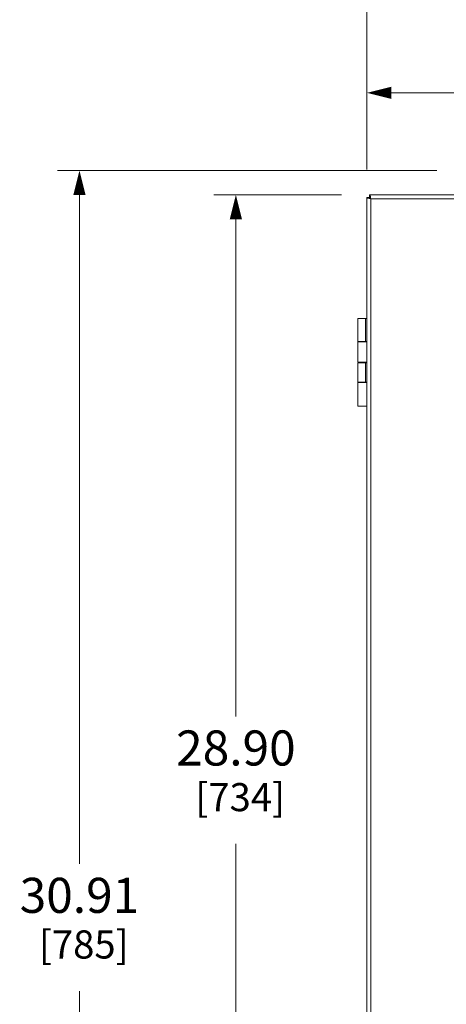
# Model space of a CAD drawing. Units: inches. Extents: x 0 to 459, y -1 to 121.
# Drawn here: x 43 to 53, y 40 to 62 of the extents above; entities that cross this region are included whole.
import ezdxf

# ---------------------------------------------------------------- set-up
doc = ezdxf.new("R2010")
doc.units = ezdxf.units.IN
doc.header["$MEASUREMENT"] = 0
doc.layers.add('CONTINUOUS1', color=7, linetype='Continuous', lineweight=20)
doc.layers.add('DIM', color=2, linetype='Continuous', lineweight=20)
doc.styles.add('RomanS', font='romans.shx')
doc.dimstyles.new('SchneiderElectric Dual Below', dxfattribs={"dimscale": 0, "dimtxt": 0.1, "dimasz": 0.07, "dimexe": 0.0625, "dimexo": 0.0625, "dimgap": 0.04, "dimtad": 0, "dimtih": 1, "dimtoh": 1, "dimrnd": 0.001, "dimzin": 4, "dimdsep": 46, "dimtxsty": 'RomanS', "dimblk": 'SEArrow', "dimcen": 0.09, "dimclrd": 256, "dimclre": 256, "dimclrt": 256, "dimadec": 0, "dimazin": 1, "dimtfac": 1, "dimtofl": 0, "dimtmove": 0, "dimatfit": 3, "dimldrblk": 'SEArrow', "dimfxl": 1, "dimtolj": 1, "dimtzin": 0, "dimlwd": -1, "dimlwe": -1, "dimarcsym": 0})

# ---------------------------------------------------------------- blocks, each defined once
blk = doc.blocks.new('SEArrow')
at = {"linetype": 'ByBlock', "lineweight": -2}
blk.add_lwpolyline([(0, 0, 0, 0.5, 0), (-1, 0, 0.5, 0.5, 0)], format="xyseb", dxfattribs=at)
blk = doc.blocks.new('*D15')
at = {"layer": 'Defpoints', "color": 0, "transparency": 16777216}
for p in [(59.65, 42.953), (50.913, 29.264), (59.65, 25.312)]:
    blk.add_point(p, dxfattribs=at)
at = {"layer": 'DIM', "transparency": 16777216}
for p, q in [((59.65, 42.453), (59.65, 24.812)), ((50.913, 28.764), (50.913, 24.812)), ((51.473, 25.312), (53.377, 25.312)), ((59.09, 25.312), (57.186, 25.312))]:
    blk.add_line(p, q, dxfattribs=at)
at = {"layer": 'DIM', "transparency": 16777216, "xscale": 0.56, "yscale": 0.56, "zscale": 0.56, "rotation": 180}
blk.add_blockref('SEArrow', (50.913, 25.312), dxfattribs=at)
at = {"layer": 'DIM', "transparency": 16777216, "xscale": 0.56, "yscale": 0.56, "zscale": 0.56}
blk.add_blockref('SEArrow', (59.65, 25.312), dxfattribs=at)
at = {"layer": 'DIM', "transparency": 16777216, "insert": (55.282, 26.445), "char_height": 0.8, "attachment_point": 2, "line_spacing_factor": 0.9, "style": 'RomanS'}
blk.add_mtext('\\A1;8.74\\P{\\H0.8x; [222]', dxfattribs=at)
blk = doc.blocks.new('*D16')
at = {"layer": 'Defpoints', "color": 0, "transparency": 16777216}
for p in [(70.183, 63.027), (50.913, 58.324), (70.183, 43.608)]:
    blk.add_point(p, dxfattribs=at)
at = {"layer": 'DIM', "transparency": 16777216}
for p, q in [((50.913, 58.824), (50.913, 63.527)), ((70.183, 44.108), (70.183, 63.527)), ((51.473, 63.027), (60.548, 63.027)), ((69.623, 63.027), (64.357, 63.027))]:
    blk.add_line(p, q, dxfattribs=at)
at = {"layer": 'DIM', "transparency": 16777216, "xscale": 0.56, "yscale": 0.56, "zscale": 0.56, "rotation": 180}
blk.add_blockref('SEArrow', (50.913, 63.027), dxfattribs=at)
at = {"layer": 'DIM', "transparency": 16777216, "xscale": 0.56, "yscale": 0.56, "zscale": 0.56}
blk.add_blockref('SEArrow', (70.183, 63.027), dxfattribs=at)
at = {"layer": 'DIM', "transparency": 16777216, "insert": (62.453, 64.16), "char_height": 0.8, "attachment_point": 2, "line_spacing_factor": 0.9, "style": 'RomanS'}
blk.add_mtext('\\A1;19.27\\P{\\H0.8x; [490]', dxfattribs=at)
blk = doc.blocks.new('*D18')
at = {"layer": 'Defpoints', "color": 0, "transparency": 16777216}
for p in [(50.833, 58.244), (47.925, 29.344), (50.833, 29.344)]:
    blk.add_point(p, dxfattribs=at)
at = {"layer": 'DIM', "transparency": 16777216}
for p, q in [((50.333, 58.244), (47.425, 58.244)), ((47.925, 57.684), (47.925, 46.358)), ((47.925, 29.904), (47.925, 43.451)), ((50.333, 29.344), (47.425, 29.344))]:
    blk.add_line(p, q, dxfattribs=at)
at = {"layer": 'DIM', "transparency": 16777216, "xscale": 0.56, "yscale": 0.56, "zscale": 0.56}
for p, rotation in [((47.925, 58.244), 90), ((47.925, 29.344), 270)]:
    blk.add_blockref('SEArrow', p, dxfattribs=dict(at, rotation=rotation))
at = {"layer": 'DIM', "transparency": 16777216, "insert": (47.925, 46.038), "char_height": 0.8, "attachment_point": 2, "line_spacing_factor": 0.9, "style": 'RomanS'}
blk.add_mtext('\\A1;28.90\\P{\\H0.8x; [734]', dxfattribs=at)
blk = doc.blocks.new('*D19')
at = {"layer": 'Defpoints', "color": 0, "transparency": 16777216}
for p in [(44.357, 58.798), (53.006, 58.798), (53.672, 27.888)]:
    blk.add_point(p, dxfattribs=at)
at = {"layer": 'DIM', "transparency": 16777216}
for p, q in [((52.506, 58.798), (43.857, 58.798)), ((44.357, 58.238), (44.357, 43)), ((44.357, 28.448), (44.357, 40.093)), ((53.172, 27.888), (43.857, 27.888))]:
    blk.add_line(p, q, dxfattribs=at)
at = {"layer": 'DIM', "transparency": 16777216, "xscale": 0.56, "yscale": 0.56, "zscale": 0.56}
for p, rotation in [((44.357, 58.798), 90), ((44.357, 27.888), 270)]:
    blk.add_blockref('SEArrow', p, dxfattribs=dict(at, rotation=rotation))
at = {"layer": 'DIM', "transparency": 16777216, "insert": (44.357, 42.68), "char_height": 0.8, "attachment_point": 2, "line_spacing_factor": 0.9, "style": 'RomanS'}
blk.add_mtext('\\A1;30.91\\P{\\H0.8x; [785]', dxfattribs=at)
blk = doc.blocks.new('*D21')
at = {"layer": 'Defpoints', "color": 0, "transparency": 16777216}
for p in [(68.453, 60.569), (50.913, 58.324), (68.453, 58.324)]:
    blk.add_point(p, dxfattribs=at)
at = {"layer": 'DIM', "transparency": 16777216}
for p, q in [((50.913, 58.824), (50.913, 61.069)), ((68.453, 58.824), (68.453, 61.069)), ((51.473, 60.569), (55.873, 60.569)), ((67.893, 60.569), (59.683, 60.569))]:
    blk.add_line(p, q, dxfattribs=at)
at = {"layer": 'DIM', "transparency": 16777216, "xscale": 0.56, "yscale": 0.56, "zscale": 0.56, "rotation": 180}
blk.add_blockref('SEArrow', (50.913, 60.569), dxfattribs=at)
at = {"layer": 'DIM', "transparency": 16777216, "xscale": 0.56, "yscale": 0.56, "zscale": 0.56}
blk.add_blockref('SEArrow', (68.453, 60.569), dxfattribs=at)
at = {"layer": 'DIM', "transparency": 16777216, "insert": (57.778, 61.702), "char_height": 0.8, "attachment_point": 2, "line_spacing_factor": 0.9, "style": 'RomanS'}
blk.add_mtext('\\A1;17.54\\P{\\H0.8x; [446]', dxfattribs=at)

msp = doc.modelspace()

# ---------------------------------------------------------------- linework, layer by layer
at = {"layer": 'CONTINUOUS1'}
for p, q in [((50.913, 29.404), (50.913, 58.184)), ((50.988, 58.184), (50.913, 58.184)), ((50.973, 58.169), (50.973, 58.244)), ((50.973, 58.244), (68.393, 58.244)), ((51.003, 58.154), (50.973, 58.16)), ((51.003, 58.154), (50.997, 58.184)), ((51.003, 29.434), (51.003, 58.154)), ((68.363, 58.154), (51.003, 58.154)), ((50.709, 54.903), (50.709, 55.429)), ((50.879, 55.429), (50.879, 54.903)), ((50.879, 55.429), (50.913, 55.429)), ((50.709, 54.893), (50.709, 54.429)), ((50.879, 54.903), (50.913, 54.903)), ((50.709, 54.429), (50.788, 54.428)), ((50.788, 54.429), (50.709, 54.429)), ((50.709, 54.419), (50.709, 53.975)), ((50.879, 54.429), (50.785, 54.429)), ((50.785, 54.429), (50.873, 54.429)), ((50.875, 54.429), (50.788, 54.429)), ((50.873, 54.429), (50.879, 54.429)), ((50.913, 54.429), (50.875, 54.429)), ((50.913, 54.429), (50.879, 54.429)), ((50.879, 54.419), (50.879, 53.975)), ((50.913, 54.419), (50.879, 54.419)), ((50.709, 53.965), (50.709, 53.429)), ((50.913, 53.975), (50.879, 53.975)), ((50.879, 53.429), (50.785, 53.429)), ((50.913, 53.429), (50.879, 53.429))]:
    msp.add_line(p, q, dxfattribs=at)
for centre, radius, start, end in [((51.503, 58.941), 0.933, 237.2172, 237.5771), ((50.258, 57.681), 0.882, 32.4157, 32.8184)]:
    msp.add_arc(centre, radius, start, end, dxfattribs=at)
for points, knots in [([(50.939, 58.169), (50.936, 58.17), (50.929, 58.172), (50.921, 58.175), (50.917, 58.178), (50.914, 58.18), (50.913, 58.182), (50.913, 58.184)], [0, 0, 0, 0, 0.37546, 0.666076, 0.778005, 0.868717, 1, 1, 1, 1]), ([(50.973, 58.16), (50.97, 58.161), (50.959, 58.164), (50.947, 58.166), (50.939, 58.169)], [0, 0, 0, 0, 0.273744, 1, 1, 1, 1]), ([(50.979, 58.239), (50.979, 58.239), (50.977, 58.242), (50.975, 58.244), (50.973, 58.244)], [0, 0, 0, 0, 0.327801, 1, 1, 1, 1]), ([(51, 58.159), (50.998, 58.162), (50.993, 58.168), (50.987, 58.176), (50.98, 58.182), (50.975, 58.184), (50.973, 58.184)], [0, 0, 0, 0, 0.314943, 0.591361, 0.816288, 1, 1, 1, 1]), ([(50.998, 58.157), (50.995, 58.159), (50.988, 58.163), (50.98, 58.17), (50.975, 58.176), (50.973, 58.181), (50.973, 58.184)], [0, 0, 0, 0, 0.314934, 0.591586, 0.81658, 1, 1, 1, 1]), ([(50.988, 58.217), (50.987, 58.222), (50.984, 58.229), (50.981, 58.236), (50.979, 58.239)], [0, 0, 0, 0, 0.575908, 1, 1, 1, 1]), ([(50.997, 58.184), (50.996, 58.187), (50.993, 58.198), (50.99, 58.209), (50.988, 58.217)], [0, 0, 0, 0, 0.273744, 1, 1, 1, 1]), ([(50.709, 55.429), (50.709, 55.429), (50.709, 55.429), (50.709, 55.429), (50.709, 55.429), (50.709, 55.429), (50.709, 55.429), (50.71, 55.429), (50.71, 55.429), (50.71, 55.429), (50.711, 55.429), (50.712, 55.429), (50.712, 55.429), (50.713, 55.429), (50.715, 55.429), (50.716, 55.429), (50.719, 55.429), (50.722, 55.429), (50.725, 55.429), (50.729, 55.429), (50.733, 55.429), (50.739, 55.429), (50.748, 55.429), (50.759, 55.429), (50.772, 55.429), (50.785, 55.429), (50.799, 55.429), (50.814, 55.429), (50.83, 55.429), (50.852, 55.429), (50.868, 55.429), (50.879, 55.429)], [0, 0, 0, 0, 0.000078, 0.000303, 0.000678, 0.001203, 0.001879, 0.002705, 0.00481, 0.007515, 0.010818, 0.014716, 0.019206, 0.024286, 0.029953, 0.043038, 0.058434, 0.076098, 0.095984, 0.118047, 0.14224, 0.1685, 0.226954, 0.292859, 0.365572, 0.444401, 0.528581, 0.617287, 0.709679, 0.804907, 1, 1, 1, 1]), ([(50.709, 54.903), (50.709, 54.903), (50.709, 54.903), (50.709, 54.903), (50.709, 54.903), (50.709, 54.903), (50.709, 54.903), (50.71, 54.903), (50.71, 54.903), (50.71, 54.903), (50.711, 54.903), (50.712, 54.903), (50.712, 54.903), (50.713, 54.903), (50.715, 54.903), (50.716, 54.903), (50.719, 54.903), (50.722, 54.903), (50.725, 54.903), (50.729, 54.903), (50.733, 54.903), (50.739, 54.903), (50.748, 54.903), (50.759, 54.903), (50.772, 54.903), (50.785, 54.903), (50.799, 54.903), (50.814, 54.903), (50.83, 54.903), (50.852, 54.903), (50.868, 54.903), (50.879, 54.903)], [0, 0, 0, 0, 0.000078, 0.000303, 0.000678, 0.001203, 0.001879, 0.002705, 0.00481, 0.007515, 0.010818, 0.014716, 0.019206, 0.024286, 0.029953, 0.043038, 0.058434, 0.076098, 0.095984, 0.118047, 0.14224, 0.1685, 0.226954, 0.292859, 0.365572, 0.444401, 0.528581, 0.617287, 0.709679, 0.804907, 1, 1, 1, 1]), ([(50.709, 54.893), (50.709, 54.893), (50.709, 54.893), (50.709, 54.893), (50.709, 54.893), (50.709, 54.893), (50.709, 54.893), (50.71, 54.893), (50.71, 54.893), (50.711, 54.893), (50.711, 54.893), (50.712, 54.893), (50.713, 54.893), (50.714, 54.893), (50.716, 54.893), (50.718, 54.893), (50.722, 54.893), (50.726, 54.893), (50.73, 54.893), (50.735, 54.893), (50.74, 54.893), (50.747, 54.893), (50.758, 54.893), (50.772, 54.893), (50.787, 54.893), (50.803, 54.893), (50.821, 54.893), (50.839, 54.893), (50.857, 54.893), (50.882, 54.893), (50.901, 54.893), (50.913, 54.893)], [0, 0, 0, 0, 0.000083, 0.000323, 0.000721, 0.001279, 0.001997, 0.002874, 0.005107, 0.007976, 0.011477, 0.015608, 0.020365, 0.025744, 0.031742, 0.04558, 0.061836, 0.080454, 0.101379, 0.124553, 0.1499, 0.17734, 0.238166, 0.306286, 0.380866, 0.46099, 0.545679, 0.63389, 0.724548, 0.816536, 1, 1, 1, 1]), ([(50.709, 54.429), (50.709, 54.429), (50.709, 54.429), (50.709, 54.429), (50.709, 54.429), (50.709, 54.429), (50.709, 54.429), (50.71, 54.429), (50.71, 54.429), (50.71, 54.429), (50.711, 54.429), (50.712, 54.429), (50.712, 54.429), (50.713, 54.429), (50.715, 54.429), (50.716, 54.429), (50.719, 54.429), (50.722, 54.429), (50.725, 54.429), (50.729, 54.429), (50.733, 54.429), (50.739, 54.429), (50.748, 54.429), (50.759, 54.428), (50.772, 54.428), (50.785, 54.428), (50.799, 54.428), (50.814, 54.428), (50.83, 54.428), (50.852, 54.428), (50.868, 54.428), (50.879, 54.428)], [0, 0, 0, 0, 0.000081, 0.000308, 0.000686, 0.001214, 0.001891, 0.002719, 0.004825, 0.007531, 0.010836, 0.014738, 0.019233, 0.024318, 0.029989, 0.043079, 0.058476, 0.076144, 0.096036, 0.118103, 0.142294, 0.168556, 0.227016, 0.292917, 0.36563, 0.444451, 0.528627, 0.617328, 0.709711, 0.804923, 1, 1, 1, 1]), ([(50.913, 54.429), (50.901, 54.429), (50.882, 54.429), (50.857, 54.429), (50.839, 54.429), (50.821, 54.429), (50.803, 54.429), (50.787, 54.429), (50.772, 54.429), (50.758, 54.429), (50.747, 54.429), (50.74, 54.429), (50.735, 54.429), (50.73, 54.429), (50.726, 54.429), (50.722, 54.429), (50.718, 54.429), (50.716, 54.429), (50.714, 54.429), (50.713, 54.429), (50.712, 54.429), (50.711, 54.429), (50.711, 54.429), (50.71, 54.429), (50.71, 54.429), (50.709, 54.429), (50.709, 54.429), (50.709, 54.429), (50.709, 54.429), (50.709, 54.429), (50.709, 54.429), (50.709, 54.429)], [0, 0, 0, 0, 0.183464, 0.275452, 0.36611, 0.454321, 0.53901, 0.619134, 0.693714, 0.761834, 0.82266, 0.8501, 0.875447, 0.898621, 0.919546, 0.938164, 0.95442, 0.968258, 0.974256, 0.979635, 0.984392, 0.988523, 0.992024, 0.994893, 0.997126, 0.998003, 0.998721, 0.999279, 0.999677, 0.999917, 1, 1, 1, 1]), ([(50.879, 54.419), (50.868, 54.419), (50.852, 54.419), (50.83, 54.419), (50.814, 54.419), (50.799, 54.419), (50.785, 54.419), (50.772, 54.419), (50.759, 54.419), (50.748, 54.419), (50.739, 54.419), (50.733, 54.419), (50.729, 54.419), (50.725, 54.419), (50.722, 54.419), (50.719, 54.419), (50.716, 54.419), (50.715, 54.419), (50.713, 54.419), (50.712, 54.419), (50.712, 54.419), (50.711, 54.419), (50.71, 54.419), (50.71, 54.419), (50.71, 54.419), (50.709, 54.419), (50.709, 54.419), (50.709, 54.419), (50.709, 54.419), (50.709, 54.419), (50.709, 54.419), (50.709, 54.419)], [0, 0, 0, 0, 0.195069, 0.2903, 0.382688, 0.471384, 0.555555, 0.634385, 0.707094, 0.773, 0.831453, 0.857712, 0.881908, 0.903978, 0.923865, 0.941527, 0.956925, 0.97002, 0.975691, 0.980773, 0.985264, 0.989161, 0.992463, 0.995169, 0.997277, 0.998106, 0.998785, 0.999313, 0.999692, 0.99992, 1, 1, 1, 1]), ([(50.709, 53.975), (50.709, 53.975), (50.709, 53.975), (50.709, 53.975), (50.709, 53.975), (50.709, 53.975), (50.709, 53.975), (50.71, 53.975), (50.71, 53.975), (50.711, 53.975), (50.711, 53.975), (50.712, 53.975), (50.713, 53.975), (50.714, 53.975), (50.716, 53.975), (50.718, 53.975), (50.722, 53.975), (50.726, 53.975), (50.73, 53.975), (50.735, 53.975), (50.74, 53.975), (50.747, 53.975), (50.758, 53.974), (50.772, 53.974), (50.787, 53.974), (50.803, 53.974), (50.821, 53.974), (50.839, 53.974), (50.857, 53.974), (50.882, 53.974), (50.901, 53.974), (50.913, 53.974)], [0, 0, 0, 0, 0.000084, 0.000325, 0.000726, 0.001287, 0.002006, 0.002885, 0.005118, 0.007986, 0.011485, 0.015615, 0.020373, 0.025755, 0.031757, 0.045597, 0.061849, 0.080469, 0.1014, 0.124573, 0.149916, 0.177358, 0.238186, 0.306305, 0.380885, 0.461008, 0.545694, 0.633904, 0.724558, 0.816544, 1, 1, 1, 1]), ([(50.879, 53.975), (50.868, 53.975), (50.852, 53.975), (50.83, 53.975), (50.814, 53.975), (50.799, 53.975), (50.785, 53.975), (50.772, 53.975), (50.759, 53.975), (50.748, 53.975), (50.739, 53.975), (50.733, 53.975), (50.729, 53.975), (50.725, 53.975), (50.722, 53.975), (50.719, 53.975), (50.716, 53.975), (50.715, 53.975), (50.713, 53.975), (50.712, 53.975), (50.712, 53.975), (50.711, 53.975), (50.71, 53.975), (50.71, 53.975), (50.71, 53.975), (50.709, 53.975), (50.709, 53.975), (50.709, 53.975), (50.709, 53.975), (50.709, 53.975), (50.709, 53.975), (50.709, 53.975)], [0, 0, 0, 0, 0.195069, 0.2903, 0.382688, 0.471384, 0.555555, 0.634385, 0.707094, 0.773, 0.831453, 0.857712, 0.881908, 0.903978, 0.923865, 0.941527, 0.956925, 0.97002, 0.975691, 0.980773, 0.985264, 0.989161, 0.992463, 0.995169, 0.997277, 0.998106, 0.998785, 0.999313, 0.999692, 0.99992, 1, 1, 1, 1]), ([(50.709, 53.965), (50.709, 53.965), (50.709, 53.965), (50.709, 53.965), (50.709, 53.965), (50.709, 53.965), (50.709, 53.965), (50.71, 53.965), (50.71, 53.965), (50.711, 53.965), (50.711, 53.965), (50.712, 53.965), (50.713, 53.965), (50.714, 53.965), (50.716, 53.965), (50.718, 53.965), (50.722, 53.965), (50.726, 53.965), (50.73, 53.965), (50.735, 53.965), (50.74, 53.965), (50.747, 53.965), (50.758, 53.965), (50.772, 53.965), (50.787, 53.965), (50.803, 53.965), (50.821, 53.965), (50.839, 53.965), (50.857, 53.965), (50.882, 53.965), (50.901, 53.965), (50.913, 53.965)], [0, 0, 0, 0, 0.000083, 0.000323, 0.000721, 0.001279, 0.001997, 0.002874, 0.005107, 0.007976, 0.011477, 0.015608, 0.020365, 0.025744, 0.031742, 0.04558, 0.061836, 0.080454, 0.101379, 0.124553, 0.1499, 0.17734, 0.238166, 0.306286, 0.380866, 0.46099, 0.545679, 0.63389, 0.724548, 0.816536, 1, 1, 1, 1]), ([(50.913, 53.975), (50.906, 53.975), (50.895, 53.975), (50.88, 53.975), (50.868, 53.975), (50.857, 53.975), (50.846, 53.975), (50.836, 53.975), (50.826, 53.975), (50.817, 53.975), (50.81, 53.975), (50.805, 53.975), (50.802, 53.975), (50.799, 53.975), (50.796, 53.975), (50.793, 53.975), (50.791, 53.975), (50.789, 53.975), (50.788, 53.975), (50.787, 53.975), (50.787, 53.975), (50.786, 53.975), (50.786, 53.975), (50.785, 53.975), (50.785, 53.975), (50.785, 53.975), (50.785, 53.975), (50.785, 53.975), (50.785, 53.975), (50.785, 53.975), (50.785, 53.975)], [0, 0, 0, 0, 0.172234, 0.261056, 0.349948, 0.437605, 0.522731, 0.604085, 0.680459, 0.750742, 0.813893, 0.842497, 0.868984, 0.893256, 0.915213, 0.934777, 0.951885, 0.966474, 0.978482, 0.983502, 0.987861, 0.991557, 0.994587, 0.996949, 0.997878, 0.998639, 0.999232, 0.999656, 0.999912, 1, 1, 1, 1]), ([(50.709, 53.429), (50.709, 53.429), (50.709, 53.429), (50.709, 53.429), (50.709, 53.429), (50.709, 53.429), (50.709, 53.429), (50.71, 53.429), (50.71, 53.429), (50.71, 53.429), (50.711, 53.429), (50.712, 53.429), (50.712, 53.429), (50.713, 53.429), (50.715, 53.429), (50.716, 53.429), (50.719, 53.429), (50.722, 53.429), (50.725, 53.429), (50.729, 53.429), (50.733, 53.429), (50.739, 53.429), (50.748, 53.429), (50.759, 53.428), (50.772, 53.428), (50.785, 53.428), (50.799, 53.428), (50.814, 53.428), (50.83, 53.428), (50.852, 53.428), (50.868, 53.428), (50.879, 53.428)], [0, 0, 0, 0, 0.000081, 0.000308, 0.000686, 0.001214, 0.001891, 0.002719, 0.004825, 0.007531, 0.010836, 0.014738, 0.019233, 0.024318, 0.029989, 0.043079, 0.058476, 0.076144, 0.096036, 0.118103, 0.142294, 0.168556, 0.227016, 0.292917, 0.36563, 0.444451, 0.528627, 0.617328, 0.709711, 0.804923, 1, 1, 1, 1]), ([(50.913, 53.429), (50.901, 53.429), (50.882, 53.429), (50.857, 53.429), (50.839, 53.429), (50.821, 53.429), (50.803, 53.429), (50.787, 53.429), (50.772, 53.429), (50.758, 53.429), (50.747, 53.429), (50.74, 53.429), (50.735, 53.429), (50.73, 53.429), (50.726, 53.429), (50.722, 53.429), (50.718, 53.429), (50.716, 53.429), (50.714, 53.429), (50.713, 53.429), (50.712, 53.429), (50.711, 53.429), (50.711, 53.429), (50.71, 53.429), (50.71, 53.429), (50.709, 53.429), (50.709, 53.429), (50.709, 53.429), (50.709, 53.429), (50.709, 53.429), (50.709, 53.429), (50.709, 53.429)], [0, 0, 0, 0, 0.183464, 0.275452, 0.36611, 0.454321, 0.53901, 0.619134, 0.693714, 0.761834, 0.82266, 0.8501, 0.875447, 0.898621, 0.919546, 0.938164, 0.95442, 0.968258, 0.974256, 0.979635, 0.984392, 0.988523, 0.992024, 0.994893, 0.997126, 0.998003, 0.998721, 0.999279, 0.999677, 0.999917, 1, 1, 1, 1])]:
    msp.add_open_spline(points, degree=3, knots=knots, dxfattribs=at)
msp.add_open_spline([(50.785, 54.429), (50.785, 54.429), (50.785, 54.429), (50.785, 54.429)], degree=3, dxfattribs=at)

# ---------------------------------------------------------------- dimensions: what is measured, and where the dimension line sits
at = {"layer": 'DIM'}
for base, p1, p2, picture, middle in [((70.183, 63.027), (50.913, 58.324), (70.183, 43.608), '*D16', (62.453, 63.027)), ((68.453, 60.569), (50.913, 58.324), (68.453, 58.324), '*D21', (57.778, 60.569)), ((59.65, 25.312), (50.913, 29.264), (59.65, 42.953), '*D15', (55.282, 25.312))]:
    dim = msp.add_linear_dim(base=base, p1=p1, p2=p2, dimstyle='SchneiderElectric Dual Below', override={"dimscale": 8, "dimpost": '\\P{\\H0.8x;'}, dxfattribs=at)
    dim.commit()
    dim.dimension.update_dxf_attribs({"geometry": picture, "text_midpoint": middle, "dimtype": 160})
for base, p1, p2, angle, picture, middle in [((44.357, 58.798), (53.672, 27.888), (53.006, 58.798), 90, '*D19', (44.357, 41.547)), ((47.925, 29.344), (50.833, 58.244), (50.833, 29.344), 270, '*D18', (47.925, 44.905))]:
    dim = msp.add_linear_dim(base=base, p1=p1, p2=p2, angle=angle, dimstyle='SchneiderElectric Dual Below', override={"dimscale": 8, "dimpost": '\\P{\\H0.8x;'}, dxfattribs=at)
    dim.commit()
    dim.dimension.update_dxf_attribs({"geometry": picture, "text_midpoint": middle, "dimtype": 160})

doc.saveas('drawing.dxf')
